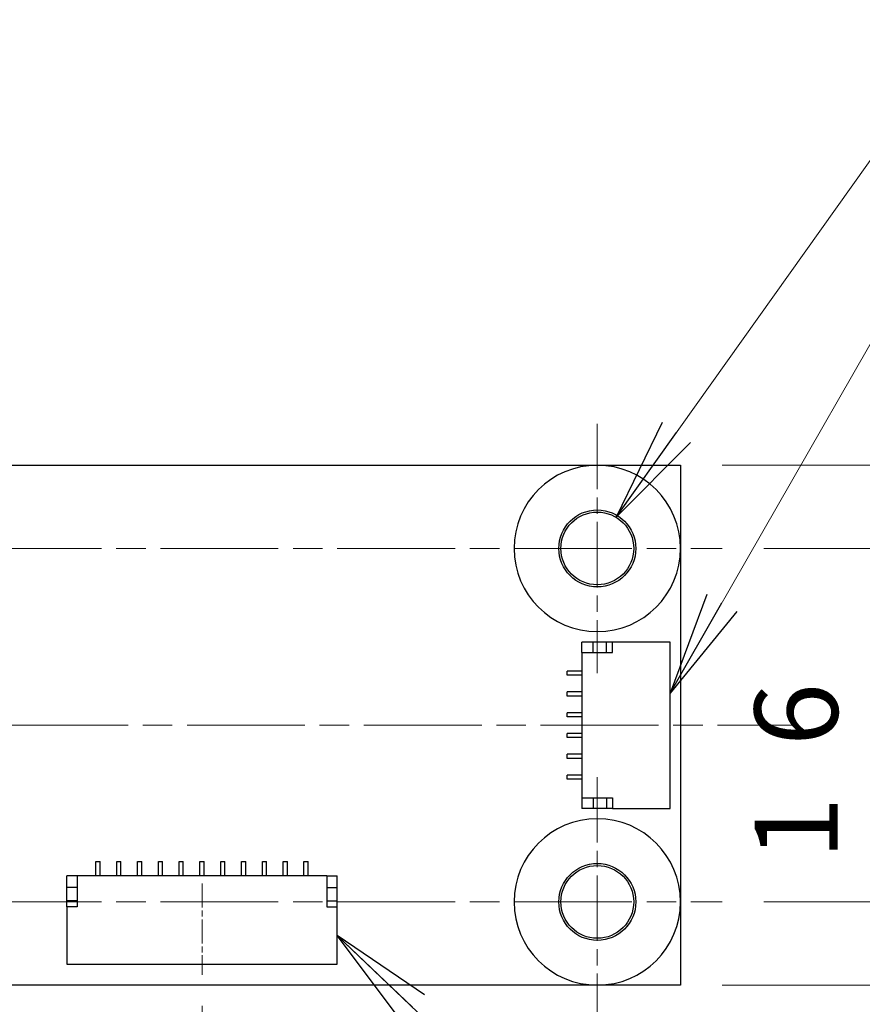
# Model space of a CAD drawing. Units: millimetres. Extents: x 57 to 2066, y 53 to 1442.
# Drawn here: x 638 to 739, y 493 to 611 of the extents above; entities that cross this region are included whole.
import ezdxf

# ---------------------------------------------------------------- set-up
doc = ezdxf.new("R2010")
doc.units = ezdxf.units.MM
doc.header["$LTSCALE"] = 5
doc.linetypes.add('CHAIN', pattern=[0.3543, 0.2362, -0.0295, 0.0591, -0.0295])
for name, color, linetype, lineweight in [('中心線(TDC)', 1, 'CHAIN', 9), ('中心ﾏｰｸ(TDC)', 1, 'CHAIN', 9), ('寸法(TDC)', 179, 'Continuous', 9), ('表示ｴｯｼﾞ(TDC)', 7, 'Continuous', 25), ('記号(TDC)', 7, 'Continuous', 18)]:
    doc.layers.add(name, color=color, linetype=linetype, lineweight=lineweight)
doc.styles.add('TDC', font='MS Gothic.ttf')
doc.styles.add('現在の視点-TDC', font='MS Gothic.ttf')
doc.dimstyles.new('TDC', dxfattribs={"dimscale": 5, "dimtxt": 2.4, "dimasz": 2.5, "dimexe": 1, "dimexo": 1, "dimgap": 0.4, "dimtad": 1, "dimdsep": 46, "dimtxsty": 'TDC', "dimblk": 'OPEN', "dimcen": 0.09, "dimdle": 10, "dimclrd": 179, "dimclre": 179, "dimclrt": 179, "dimazin": 2, "dimtfac": 0.625, "dimtmove": 0, "dimatfit": 3, "dimldrblk": 'OPEN', "dimfxl": 1, "dimtolj": 1, "dimlwd": 9, "dimlwe": 9, "dimarcsym": 0})
doc.dimstyles.new('TDC$7', dxfattribs={"dimscale": 5, "dimtxt": 2.4, "dimasz": 2.5, "dimexe": 1, "dimexo": 1, "dimgap": 0.4, "dimtad": 1, "dimdsep": 46, "dimtxsty": 'TDC', "dimblk": 'OPEN', "dimcen": 0.09, "dimdle": 10, "dimclrd": 179, "dimclre": 179, "dimclrt": 179, "dimazin": 2, "dimtfac": 0.625, "dimtmove": 0, "dimatfit": 3, "dimldrblk": 'OPEN', "dimfxl": 1, "dimtolj": 1, "dimlwd": 9, "dimlwe": 9, "dimarcsym": 0})

# ---------------------------------------------------------------- blocks, each defined once
blk = doc.blocks.new('_Open')
at = {"color": 0, "linetype": 'ByBlock', "lineweight": -2}
for p, q in [((-1, 0.1667), (0, 0)), ((-1, -0.1667), (0, 0)), ((0, 0), (-1, 0))]:
    blk.add_line(p, q, dxfattribs=at)
blk = doc.blocks.new('*D139')
at = {"layer": 'Defpoints', "color": 0, "linetype": 'Continuous'}
for p in [(561.39, 497.24), (660.14, 497.47), (660.14, 447.47)]:
    blk.add_point(p, dxfattribs=at)
at = {"layer": '寸法(TDC)', "color": 179, "linetype": 'Continuous', "lineweight": 9}
for p, q in [((561.39, 492.24), (561.39, 442.47)), ((660.14, 492.47), (660.14, 442.47)), ((573.89, 447.47), (647.64, 447.47))]:
    blk.add_line(p, q, dxfattribs=at)
at = {"layer": '寸法(TDC)', "color": 179, "linetype": 'Continuous', "lineweight": 9, "xscale": 12.5, "yscale": 12.5, "zscale": 12.5, "rotation": 180}
blk.add_blockref('_Open', (561.39, 447.47), dxfattribs=at)
at = {"layer": '寸法(TDC)', "color": 179, "linetype": 'Continuous', "lineweight": 9, "xscale": 12.5, "yscale": 12.5, "zscale": 12.5}
blk.add_blockref('_Open', (660.14, 447.47), dxfattribs=at)
at = {"layer": '寸法(TDC)', "color": 179, "linetype": 'Continuous', "lineweight": 9, "insert": (595.97, 461.47), "char_height": 12, "attachment_point": 1, "style": 'TDC'}
blk.add_mtext('\\A1;39.5', dxfattribs=at)
blk = doc.blocks.new('*D141')
at = {"layer": 'Defpoints', "color": 0, "linetype": 'Continuous'}
for p in [(405.14, 494.97), (717.64, 494.97), (717.64, 384.97)]:
    blk.add_point(p, dxfattribs=at)
at = {"layer": '寸法(TDC)', "color": 179, "linetype": 'Continuous', "lineweight": 9}
for p, q in [((405.14, 489.97), (405.14, 379.97)), ((717.64, 489.97), (717.64, 379.97)), ((417.64, 384.97), (705.14, 384.97))]:
    blk.add_line(p, q, dxfattribs=at)
at = {"layer": '寸法(TDC)', "color": 179, "linetype": 'Continuous', "lineweight": 9, "xscale": 12.5, "yscale": 12.5, "zscale": 12.5, "rotation": 180}
blk.add_blockref('_Open', (405.14, 384.97), dxfattribs=at)
at = {"layer": '寸法(TDC)', "color": 179, "linetype": 'Continuous', "lineweight": 9, "xscale": 12.5, "yscale": 12.5, "zscale": 12.5}
blk.add_blockref('_Open', (717.64, 384.97), dxfattribs=at)
at = {"layer": '寸法(TDC)', "color": 179, "linetype": 'Continuous', "lineweight": 9, "insert": (550.92, 398.97), "char_height": 12, "attachment_point": 1, "style": 'TDC'}
blk.add_mtext('\\A1;125', dxfattribs=at)
blk = doc.blocks.new('*D147')
at = {"layer": 'Defpoints', "color": 0, "linetype": 'Continuous'}
for p in [(722.64, 547.47), (783.72, 547.47), (722.64, 504.97)]:
    blk.add_point(p, dxfattribs=at)
at = {"layer": '寸法(TDC)', "color": 179, "linetype": 'Continuous', "lineweight": 9}
for p, q in [((727.64, 547.47), (788.72, 547.47)), ((783.72, 517.47), (783.72, 534.97)), ((727.64, 504.97), (788.72, 504.97))]:
    blk.add_line(p, q, dxfattribs=at)
at = {"layer": '寸法(TDC)', "color": 179, "linetype": 'Continuous', "lineweight": 9, "xscale": 12.5, "yscale": 12.5, "zscale": 12.5}
for p, rotation in [((783.72, 547.47), 90), ((783.72, 504.97), 270)]:
    blk.add_blockref('_Open', p, dxfattribs=dict(at, rotation=rotation))
at = {"layer": '寸法(TDC)', "color": 179, "linetype": 'Continuous', "lineweight": 9, "insert": (769.72, 519.7), "char_height": 12, "attachment_point": 1, "rotation": 90, "style": 'TDC'}
blk.add_mtext('\\A1;17', dxfattribs=at)
blk = doc.blocks.new('*D148')
at = {"layer": 'Defpoints', "color": 0, "linetype": 'Continuous'}
for p in [(717.64, 557.47), (717.64, 494.97), (816.32, 494.97)]:
    blk.add_point(p, dxfattribs=at)
at = {"layer": '寸法(TDC)', "color": 179, "linetype": 'Continuous', "lineweight": 9}
for p, q in [((722.64, 557.47), (821.32, 557.47)), ((816.32, 544.97), (816.32, 507.47)), ((722.64, 494.97), (821.32, 494.97))]:
    blk.add_line(p, q, dxfattribs=at)
at = {"layer": '寸法(TDC)', "color": 179, "linetype": 'Continuous', "lineweight": 9, "xscale": 12.5, "yscale": 12.5, "zscale": 12.5}
for p, rotation in [((816.32, 557.47), 90), ((816.32, 494.97), 270)]:
    blk.add_blockref('_Open', p, dxfattribs=dict(at, rotation=rotation))
at = {"layer": '寸法(TDC)', "color": 179, "linetype": 'Continuous', "lineweight": 9, "insert": (802.32, 519.24), "char_height": 12, "attachment_point": 1, "rotation": 90, "style": 'TDC'}
blk.add_mtext('\\A1;25', dxfattribs=at)

msp = doc.modelspace()

# ---------------------------------------------------------------- linework, layer by layer
at = {"layer": '中心線(TDC)', "ltscale": 11.995484}
for p, q in [((400.1447, 547.4673), (722.6447, 547.4673)), ((382.087, 526.2173), (731.8477, 526.2173)), ((400.1447, 504.9673), (722.6447, 504.9673))]:
    msp.add_line(p, q, dxfattribs=at)
at = {"layer": '中心線(TDC)', "ltscale": 2.433724}
msp.add_line((660.1447, 507.1685), (660.1447, 496.2173), dxfattribs=at)
at = {"layer": '中心ﾏｰｸ(TDC)', "ltscale": 6.667144}
for p, q in [((707.6447, 562.4673), (707.6447, 532.4673)), ((707.6447, 519.9673), (707.6447, 489.9673))]:
    msp.add_line(p, q, dxfattribs=at)
at = {"layer": '表示ｴｯｼﾞ(TDC)'}
for p, q in [((415.1447, 557.4673), (707.6447, 557.4673)), ((707.6447, 557.4673), (717.6447, 557.4673)), ((717.6447, 557.4673), (717.6447, 547.4673)), ((717.6447, 547.4673), (717.6447, 504.9673)), ((707.1447, 536.2173), (705.7697, 536.2173)), ((705.7697, 534.9673), (705.7697, 536.2173)), ((708.7697, 536.2173), (707.1447, 536.2173)), ((707.1447, 534.9673), (707.1447, 536.2173)), ((709.4914, 536.2173), (708.7697, 536.2173)), ((708.7697, 534.9673), (708.7697, 536.2173)), ((716.3947, 536.2173), (709.4914, 536.2173)), ((709.4914, 534.9673), (709.4914, 536.2173)), ((716.3947, 516.2173), (716.3947, 536.2173)), ((705.7697, 534.9673), (709.4914, 534.9673)), ((705.7697, 534.9673), (705.7697, 517.4673)), ((705.7697, 532.7173), (704.0197, 532.7173)), ((704.0197, 532.2173), (704.0197, 532.7173)), ((705.7697, 532.2173), (704.0197, 532.2173)), ((705.7697, 530.2173), (704.0197, 530.2173)), ((704.0197, 529.7173), (704.0197, 530.2173)), ((705.7697, 529.7173), (704.0197, 529.7173)), ((705.7697, 527.7173), (704.0197, 527.7173)), ((704.0197, 527.2173), (704.0197, 527.7173)), ((705.7697, 527.2173), (704.0197, 527.2173)), ((705.7697, 525.2173), (704.0197, 525.2173)), ((704.0197, 524.7173), (704.0197, 525.2173)), ((705.7697, 524.7173), (704.0197, 524.7173)), ((705.7697, 522.7173), (704.0197, 522.7173)), ((704.0197, 522.2173), (704.0197, 522.7173)), ((705.7697, 522.2173), (704.0197, 522.2173)), ((705.7697, 520.2173), (704.0197, 520.2173)), ((704.0197, 519.7173), (704.0197, 520.2173)), ((705.7697, 519.7173), (704.0197, 519.7173)), ((705.7697, 517.4673), (709.4914, 517.4673)), ((705.7697, 517.4673), (705.7697, 516.2173)), ((707.1447, 517.4673), (707.1447, 516.2173)), ((708.7697, 517.4673), (708.7697, 516.2173)), ((709.4914, 517.4673), (709.4914, 516.2173)), ((707.1447, 516.2173), (705.7697, 516.2173)), ((708.7697, 516.2173), (707.1447, 516.2173)), ((709.4914, 516.2173), (708.7697, 516.2173)), ((709.4914, 516.2173), (716.3947, 516.2173)), ((647.3947, 508.0923), (647.3947, 509.8423)), ((647.3947, 509.8423), (647.8947, 509.8423)), ((647.8947, 508.0923), (647.8947, 509.8423)), ((649.8947, 508.0923), (649.8947, 509.8423)), ((649.8947, 509.8423), (650.3947, 509.8423)), ((650.3947, 508.0923), (650.3947, 509.8423)), ((652.3947, 508.0923), (652.3947, 509.8423)), ((652.3947, 509.8423), (652.8947, 509.8423)), ((652.8947, 508.0923), (652.8947, 509.8423)), ((654.8947, 508.0923), (654.8947, 509.8423)), ((654.8947, 509.8423), (655.3947, 509.8423)), ((655.3947, 508.0923), (655.3947, 509.8423)), ((657.3947, 508.0923), (657.3947, 509.8423)), ((657.3947, 509.8423), (657.8947, 509.8423)), ((657.8947, 508.0923), (657.8947, 509.8423)), ((659.8947, 508.0923), (659.8947, 509.8423)), ((659.8947, 509.8423), (660.3947, 509.8423)), ((660.3947, 508.0923), (660.3947, 509.8423)), ((662.3947, 508.0923), (662.3947, 509.8423)), ((662.3947, 509.8423), (662.8947, 509.8423)), ((662.8947, 508.0923), (662.8947, 509.8423)), ((664.8947, 508.0923), (664.8947, 509.8423)), ((664.8947, 509.8423), (665.3947, 509.8423)), ((665.3947, 508.0923), (665.3947, 509.8423)), ((667.3947, 508.0923), (667.3947, 509.8423)), ((667.3947, 509.8423), (667.8947, 509.8423)), ((667.8947, 508.0923), (667.8947, 509.8423)), ((669.8947, 508.0923), (669.8947, 509.8423)), ((669.8947, 509.8423), (670.3947, 509.8423)), ((670.3947, 508.0923), (670.3947, 509.8423)), ((672.3947, 508.0923), (672.3947, 509.8423)), ((672.3947, 509.8423), (672.8947, 509.8423)), ((672.8947, 508.0923), (672.8947, 509.8423)), ((643.8947, 506.7173), (643.8947, 508.0923)), ((645.1447, 508.0923), (643.8947, 508.0923)), ((645.1447, 508.0923), (645.1447, 504.3706)), ((675.1447, 508.0923), (645.1447, 508.0923)), ((675.1447, 508.0923), (675.1447, 504.3706)), ((675.1447, 508.0923), (676.3947, 508.0923)), ((676.3947, 506.7173), (676.3947, 508.0923)), ((643.8947, 505.0923), (643.8947, 506.7173)), ((645.1447, 506.7173), (643.8947, 506.7173)), ((675.1447, 506.7173), (676.3947, 506.7173)), ((676.3947, 505.0923), (676.3947, 506.7173)), ((643.8947, 504.3706), (643.8947, 505.0923)), ((645.1447, 505.0923), (643.8947, 505.0923)), ((645.1447, 504.3706), (643.8947, 504.3706)), ((643.8947, 504.3706), (643.8947, 497.4673)), ((675.1447, 505.0923), (676.3947, 505.0923)), ((675.1447, 504.3706), (676.3947, 504.3706)), ((676.3947, 504.3706), (676.3947, 505.0923)), ((676.3947, 497.4673), (676.3947, 504.3706)), ((717.6447, 504.9673), (717.6447, 494.9673)), ((643.8947, 497.4673), (676.3947, 497.4673)), ((707.6447, 494.9673), (415.1447, 494.9673)), ((717.6447, 494.9673), (707.6447, 494.9673))]:
    msp.add_line(p, q, dxfattribs=at)
for centre, radius in [((707.6447, 547.4673), 4.625), ((707.6447, 547.4673), 4.375), ((707.6447, 504.9673), 4.625), ((707.6447, 504.9673), 4.375)]:
    msp.add_circle(centre, radius, dxfattribs=at)
for centre, start, end in [((707.6447, 547.4673), 90, 0), ((707.6447, 547.4673), 0, 90), ((707.6447, 504.9673), 0, 270), ((707.6447, 504.9673), 270, 0)]:
    msp.add_arc(centre, 10, start, end, dxfattribs=at)

# ---------------------------------------------------------------- texts
at = {"layer": '記号(TDC)', "color": 178, "insert": (726.5485, 510.0375), "char_height": 10, "width": 26.256409, "attachment_point": 1, "rotation": 90, "line_spacing_factor": 1.5, "style": '現在の視点-TDC'}
msp.add_mtext('\\fMS Gothic|b0|i0;{\\H10.0000;1  6}', dxfattribs=at)

# ---------------------------------------------------------------- dimensions: what is measured, and where the dimension line sits
at = {"layer": '寸法(TDC)', "color": 179, "linetype": 'Continuous', "lineweight": 9}
for base, p1, p2, angle, picture, middle in [((816.3239, 494.9673), (717.6447, 557.4673), (717.6447, 494.9673), 270, '*D148', (816.3239, 526.2173)), ((783.719, 547.4673), (722.6447, 504.9673), (722.6447, 547.4673), 270, '*D147', (783.719, 526.2173)), ((660.1447, 447.4673), (561.3947, 497.2424), (660.1447, 497.4673), 180, '*D139', (610.7697, 447.4673))]:
    dim = msp.add_linear_dim(base=base, p1=p1, p2=p2, angle=angle, dimstyle='TDC', override={"dimgap": 0.4, "dimdec": 2, "dimlfac": 0.4, "dimtol": 0, "dimlim": 0, "dimtp": 0, "dimtm": 0, "dimtdec": 2, "dimtofl": 0, "dimatfit": 1}, dxfattribs=at)
    dim.commit()
    dim.dimension.update_dxf_attribs({"geometry": picture, "text_midpoint": middle, "dimtype": 160})
dim = msp.add_linear_dim(base=(717.6447, 384.9673), p1=(405.1447, 494.9673), p2=(717.6447, 494.9673), dimstyle='TDC', override={"dimgap": 0.4, "dimdec": 2, "dimlfac": 0.4, "dimtol": 0, "dimlim": 0, "dimtp": 0, "dimtm": 0, "dimtdec": 2, "dimtofl": 0, "dimatfit": 1}, dxfattribs=at)
dim.commit()
dim.dimension.update_dxf_attribs({"geometry": '*D141', "text_midpoint": (561.3947, 384.9673), "dimtype": 160})

# ---------------------------------------------------------------- leaders
at = {"layer": '記号(TDC)', "color": 179, "linetype": 'Continuous', "lineweight": 9, "annotation_type": 0, "has_hookline": 1, "hookline_direction": 0}
for points, text_width in [([(709.9137, 551.2079), (752.4652, 611.0405), (764.9652, 611.0405)], 51.405), ([(716.3947, 530.0664), (747.0444, 583.5831), (759.5444, 583.5831)], 22.1117), ([(676.3947, 500.9189), (748.8053, 432.0023), (761.3053, 432.0023)], 61.1574)]:
    msp.add_leader(points, dimstyle='TDC$7', override={"dimgap": 0, "dimtad": 1}, dxfattribs=dict(at, text_width=text_width))

doc.saveas('drawing.dxf')
